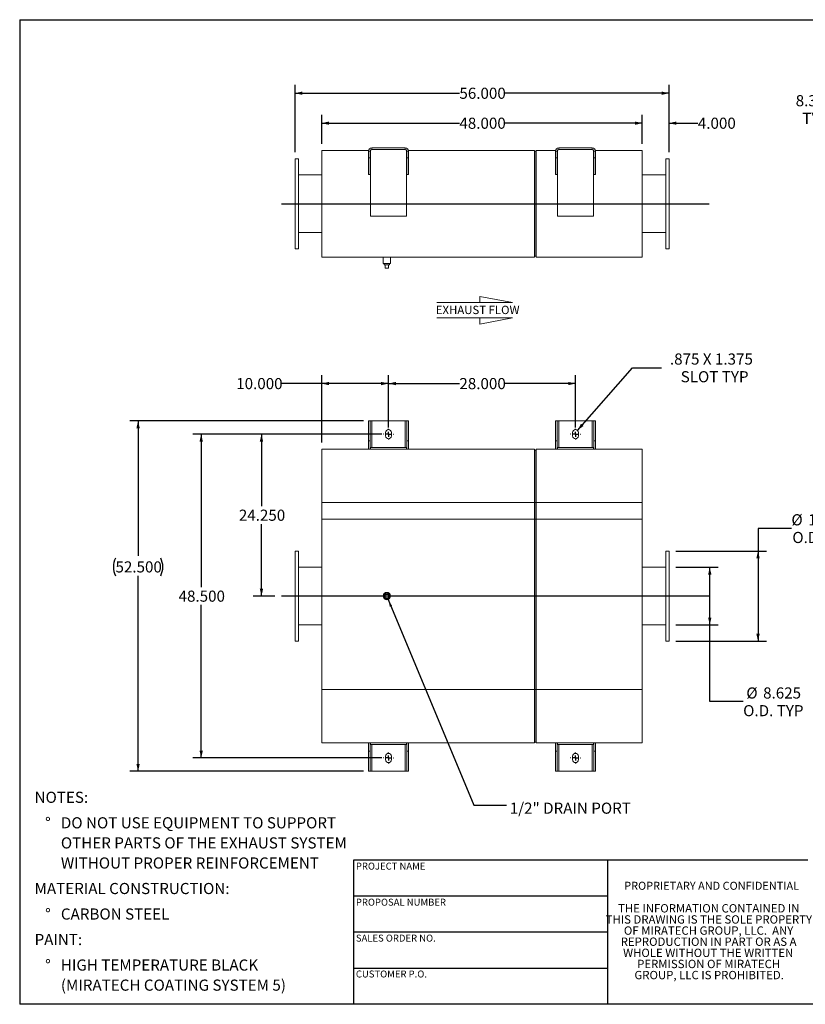
# Model space of a CAD drawing. Units: inches. Extents: x 0.5 to 10.5, y 0.5 to 7.9.
# Drawn here: x 0.5 to 6.4, y 0.5 to 7.9 of the extents above; entities that cross this region are included whole.
import ezdxf

# ---------------------------------------------------------------- set-up
doc = ezdxf.new("R2010")
doc.units = ezdxf.units.IN
doc.header["$MEASUREMENT"] = 0
doc.layers.add('FORMAT', color=7, linetype='Continuous')
doc.styles.add('SLDTEXTSTYLE0', font='TXT', dxfattribs={"width": 0.75})
doc.styles.add('SLDTEXTSTYLE3', font='TXT', dxfattribs={"width": 0.7})
doc.dimstyles.new('SLDDIMSTYLE0', dxfattribs={"dimtxt": 0.083333, "dimasz": 0.055, "dimexe": 0, "dimexo": 0.0625, "dimgap": 0.020833, "dimtad": 0, "dimtih": 1, "dimtoh": 1, "dimdec": 3, "dimlfac": 20, "dimrnd": 1e-09, "dimzin": 4, "dimdsep": 46, "dimtxsty": 'SLDTEXTSTYLE0', "dimsah": 1, "dimcen": 0.09, "dimadec": 0, "dimazin": 1, "dimtfac": 1, "dimtdec": 4, "dimtofl": 0, "dimtmove": 0, "dimatfit": 3, "dimfxl": 0, "dimfrac": 2, "dimtolj": 1, "dimtzin": 12, "dimarcsym": 0})
doc.dimstyles.new('SLDDIMSTYLE1', dxfattribs={"dimtxt": 0.083333, "dimasz": 0.055, "dimexe": 0, "dimexo": 0.0625, "dimgap": 0.020833, "dimtad": 0, "dimtih": 1, "dimtoh": 1, "dimdec": 3, "dimlfac": 20, "dimrnd": 1e-09, "dimzin": 12, "dimdsep": 46, "dimtxsty": 'SLDTEXTSTYLE0', "dimsah": 1, "dimcen": 0.09, "dimadec": 0, "dimazin": 3, "dimtfac": 1, "dimtdec": 4, "dimtofl": 0, "dimtmove": 0, "dimatfit": 3, "dimfxl": 0, "dimfrac": 2, "dimtolj": 1, "dimtzin": 12, "dimarcsym": 0})
doc.dimstyles.new('SLDDIMSTYLE2', dxfattribs={"dimtxt": 0.083333, "dimasz": 0.055, "dimexe": 0, "dimexo": 0.0625, "dimgap": 0.020833, "dimtad": 0, "dimtih": 1, "dimtoh": 1, "dimdec": 3, "dimlfac": 20, "dimrnd": 1e-09, "dimzin": 12, "dimdsep": 46, "dimtxsty": 'SLDTEXTSTYLE0', "dimsah": 1, "dimcen": 0, "dimadec": 0, "dimazin": 3, "dimtfac": 1, "dimtdec": 4, "dimtofl": 0, "dimtmove": 0, "dimatfit": 3, "dimfxl": 0, "dimfrac": 2, "dimtolj": 1, "dimtzin": 12, "dimarcsym": 0})
doc.dimstyles.new('SLDDIMSTYLE3', dxfattribs={"dimtxt": 0.18, "dimasz": 0.055, "dimexe": 0, "dimexo": 0.0625, "dimgap": 0, "dimtad": 0, "dimtih": 1, "dimtoh": 1, "dimdec": 0, "dimrnd": 1e-09, "dimzin": 0, "dimdsep": 46, "dimtxsty": 'Standard', "dimsah": 1, "dimcen": 0.09, "dimadec": 0, "dimazin": 0, "dimtfac": 0.055, "dimtdec": 0, "dimtofl": 0, "dimtmove": 0, "dimatfit": 3, "dimfxl": 0, "dimfrac": 2, "dimtolj": 1, "dimtzin": 0, "dimarcsym": 0})
doc.dimstyles.new('SLDDIMSTYLE4', dxfattribs={"dimtxt": 0.083333, "dimasz": 0.055, "dimexe": 0, "dimexo": 0.0625, "dimgap": 0.020833, "dimtad": 0, "dimtih": 1, "dimtoh": 1, "dimdec": 3, "dimlfac": 20, "dimrnd": 1e-09, "dimzin": 4, "dimdsep": 46, "dimtxsty": 'SLDTEXTSTYLE0', "dimsah": 1, "dimcen": 0.09, "dimadec": 0, "dimazin": 1, "dimtfac": 1, "dimtdec": 4, "dimtmove": 0, "dimatfit": 0, "dimfxl": 0, "dimfrac": 2, "dimtolj": 1, "dimtzin": 12, "dimarcsym": 0})

# ---------------------------------------------------------------- blocks, each defined once
blk = doc.blocks.new('Flow Arrow - Exhaust Flow')
at = {"color": 7, "linetype": 'Continuous', "lineweight": 0}
for p, q in [((187.51, 456.2), (171.88, 459.22)), ((171.88, 459.22), (171.88, 456.2)), ((151.3, 456.2), (187.51, 456.2)), ((151.3, 448.97), (187.51, 448.97)), ((187.51, 448.97), (171.88, 445.94)), ((171.88, 445.94), (171.88, 448.97))]:
    blk.add_line(p, q, dxfattribs=at)
at = {"color": 7, "linetype": 'Continuous', "lineweight": 0, "insert": (150.76, 454.72), "char_height": 4, "attachment_point": 1, "style": 'SLDTEXTSTYLE0'}
blk.add_mtext('EXHAUST FLOW', dxfattribs=at)
blk = doc.blocks.new('SW_NOTE_0')
at = {"layer": 'FORMAT', "color": 0, "attachment_point": 1, "style": 'SLDTEXTSTYLE0'}
for s, insert, char_height in [('NOTES:', (0, 0.1074), 0.08333), ('%%d', (0.0787, -0.0837), 0.08333), ('DO NOT USE EQUIPMENT TO SUPPORT', (0.1969, -0.0837), 0.083333), ('OTHER PARTS OF THE EXHAUST SYSTEM', (0.1969, -0.2342), 0.083333), ('WITHOUT PROPER REINFORCEMENT', (0.1969, -0.3847), 0.083333), ('MATERIAL CONSTRUCTION:', (0, -0.5758), 0.083333), ('%%d', (0.0787, -0.7669), 0.08333), ('CARBON STEEL', (0.1969, -0.7669), 0.083333), ('PAINT:', (0, -0.958), 0.08333), ('%%d', (0.0787, -1.1491), 0.08333), ('HIGH TEMPERATURE BLACK', (0.1969, -1.1491), 0.083333), ('(MIRATECH COATING SYSTEM 5)', (0.1969, -1.2996), 0.083333)]:
    blk.add_mtext(s, dxfattribs=dict(at, insert=insert, char_height=char_height))
blk = doc.blocks.new('SW_NOTE_2')
at = {"layer": 'FORMAT', "color": 0, "char_height": 0.0625, "attachment_point": 2, "style": 'SLDTEXTSTYLE3'}
for s, insert in [('THE INFORMATION CONTAINED IN', (0.5811, 0.0806)), ('THIS DRAWING IS THE SOLE PROPERTY', (0.582, -0.0028)), ('OF MIRATECH GROUP, LLC.  ANY', (0.58, -0.0861)), ('REPRODUCTION IN PART OR AS A', (0.58, -0.1694)), ('WHOLE WITHOUT THE WRITTEN', (0.5768, -0.2528)), ('PERMISSION OF MIRATECH', (0.5805, -0.3361)), ('GROUP, LLC IS PROHIBITED.', (0.5841, -0.4194))]:
    blk.add_mtext(s, dxfattribs=dict(at, insert=insert))
blk = doc.blocks.new('_D')
at = {"layer": 'FORMAT'}
for p, q in [((3.2109, 4.7701), (2.2474, 4.7701)), ((2.3099, 4.7701), (2.3099, 4.23)), ((2.3099, 3.5576), (2.3099, 4.0976)), ((2.4109, 3.5576), (2.2474, 3.5576))]:
    blk.add_line(p, q, dxfattribs=at)
for points in [[(2.3099, 4.7701), (2.2974, 4.7151), (2.3224, 4.7151)], [(2.3099, 3.5576), (2.3224, 3.6126), (2.2974, 3.6126)]]:
    blk.add_solid(points, dxfattribs=at)
at = {"layer": 'FORMAT', "insert": (2.1406, 4.2051), "char_height": 0.08333, "attachment_point": 1, "style": 'SLDTEXTSTYLE0'}
blk.add_mtext('24.250', dxfattribs=at)
blk = doc.blocks.new('_D_1')
at = {"layer": 'FORMAT'}
for p, q in [((6.277, 4.0649), (6.027, 4.0649)), ((6.027, 4.0649), (6.027, 3.8951)), ((5.4109, 3.8951), (6.0895, 3.8951)), ((6.027, 3.8951), (6.027, 3.2201)), ((5.4109, 3.2201), (6.0895, 3.2201))]:
    blk.add_line(p, q, dxfattribs=at)
for points in [[(6.027, 3.8951), (6.0145, 3.8401), (6.0395, 3.8401)], [(6.027, 3.2201), (6.0395, 3.2751), (6.0145, 3.2751)]]:
    blk.add_solid(points, dxfattribs=at)
at = {"layer": 'FORMAT', "char_height": 0.08333, "attachment_point": 1, "style": 'SLDTEXTSTYLE0'}
for s, insert in [('%%c', (6.277, 4.1707)), ('13.500', (6.4028, 4.1707)), ('O.D. TYP', (6.2841, 4.0383))]:
    blk.add_mtext(s, dxfattribs=dict(at, insert=insert))
blk = doc.blocks.new('_D_2')
at = {"layer": 'FORMAT'}
for p, q in [((5.4109, 3.7732), (5.7283, 3.7732)), ((5.6658, 3.342), (5.6658, 3.7732)), ((5.4109, 3.342), (5.7283, 3.342)), ((5.6658, 2.7677), (5.6658, 3.342)), ((5.9158, 2.7677), (5.6658, 2.7677))]:
    blk.add_line(p, q, dxfattribs=at)
for points in [[(5.6658, 3.7732), (5.6533, 3.7182), (5.6783, 3.7182)], [(5.6658, 3.342), (5.6783, 3.397), (5.6533, 3.397)]]:
    blk.add_solid(points, dxfattribs=at)
at = {"layer": 'FORMAT', "char_height": 0.08333, "attachment_point": 1, "style": 'SLDTEXTSTYLE0'}
for s, insert in [('%%c', (5.9396, 2.8735)), ('8.625', (6.0653, 2.8735)), ('O.D. TYP', (5.9158, 2.7411))]:
    blk.add_mtext(s, dxfattribs=dict(at, insert=insert))
blk = doc.blocks.new('_D_3')
at = {"layer": 'FORMAT'}
for p, q in [((3.2609, 4.8201), (3.2609, 5.2122)), ((4.6609, 4.8201), (4.6609, 5.2122)), ((3.2609, 5.1497), (3.7916, 5.1497)), ((4.6609, 5.1497), (4.1302, 5.1497))]:
    blk.add_line(p, q, dxfattribs=at)
for points in [[(3.2609, 5.1497), (3.3159, 5.1372), (3.3159, 5.1622)], [(4.6609, 5.1497), (4.6059, 5.1622), (4.6059, 5.1372)]]:
    blk.add_solid(points, dxfattribs=at)
at = {"layer": 'FORMAT', "insert": (3.7916, 5.1909), "char_height": 0.08333, "attachment_point": 1, "style": 'SLDTEXTSTYLE0'}
blk.add_mtext('28.000', dxfattribs=at)
blk = doc.blocks.new('_D_4')
at = {"layer": 'FORMAT'}
for p, q in [((3.2109, 4.7701), (1.7963, 4.7701)), ((1.8588, 4.7701), (1.8588, 3.6238)), ((1.8588, 2.3451), (1.8588, 3.4914)), ((3.2109, 2.3451), (1.7963, 2.3451))]:
    blk.add_line(p, q, dxfattribs=at)
for points in [[(1.8588, 4.7701), (1.8463, 4.7151), (1.8713, 4.7151)], [(1.8588, 2.3451), (1.8713, 2.4001), (1.8463, 2.4001)]]:
    blk.add_solid(points, dxfattribs=at)
at = {"layer": 'FORMAT', "insert": (1.6895, 3.5988), "char_height": 0.08333, "attachment_point": 1, "style": 'SLDTEXTSTYLE0'}
blk.add_mtext('48.500', dxfattribs=at)
blk = doc.blocks.new('_D_5')
at = {"layer": 'FORMAT'}
for p, q in [((3.0734, 4.8701), (1.3238, 4.8701)), ((1.3863, 4.8701), (1.3863, 3.8598)), ((1.3863, 2.2451), (1.3863, 3.7105)), ((3.0734, 2.2451), (1.3238, 2.2451))]:
    blk.add_line(p, q, dxfattribs=at)
for centre, start, end in [((1.3494, 3.7767), 153.43495, 206.56505), ((1.4232, 3.7767), 333.43495, 26.56505)]:
    blk.add_arc(centre, 0.148, start, end, dxfattribs=at)
for points in [[(1.3863, 4.8701), (1.3738, 4.8151), (1.3988, 4.8151)], [(1.3863, 2.2451), (1.3988, 2.3001), (1.3738, 2.3001)]]:
    blk.add_solid(points, dxfattribs=at)
at = {"layer": 'FORMAT', "insert": (1.217, 3.8179), "char_height": 0.08333, "attachment_point": 1, "style": 'SLDTEXTSTYLE0'}
blk.add_mtext('52.500', dxfattribs=at)
blk = doc.blocks.new('_D_6')
at = {"layer": 'FORMAT'}
for p, q in [((2.7609, 4.7076), (2.7609, 5.2122)), ((3.2609, 4.8201), (3.2609, 5.2122)), ((2.7609, 5.1497), (2.4594, 5.1497)), ((3.2609, 5.1497), (2.7609, 5.1497))]:
    blk.add_line(p, q, dxfattribs=at)
for points in [[(2.7609, 5.1497), (2.8159, 5.1372), (2.8159, 5.1622)], [(3.2609, 5.1497), (3.2059, 5.1622), (3.2059, 5.1372)]]:
    blk.add_solid(points, dxfattribs=at)
at = {"layer": 'FORMAT', "insert": (2.1208, 5.1909), "char_height": 0.08333, "attachment_point": 1, "style": 'SLDTEXTSTYLE0'}
blk.add_mtext('10.000', dxfattribs=at)
blk = doc.blocks.new('_D_7')
at = {"layer": 'FORMAT'}
for p, q in [((4.6753, 4.799), (5.0865, 5.2674)), ((5.0865, 5.2674), (5.3052, 5.2674))]:
    blk.add_line(p, q, dxfattribs=at)
blk.add_solid([(4.6753, 4.799), (4.721, 4.8321), (4.7022, 4.8486)], dxfattribs=at)
at = {"layer": 'FORMAT', "attachment_point": 1, "style": 'SLDTEXTSTYLE0'}
for s, insert, char_height in [('.875 X 1.375', (5.3677, 5.3748), 0.083333), ('SLOT TYP', (5.4483, 5.2424), 0.08333)]:
    blk.add_mtext(s, dxfattribs=dict(at, insert=insert, char_height=char_height))
blk = doc.blocks.new('SW_CENTERMARKSYMBOL_0')
at = {"layer": 'FORMAT', "color": 0}
for p, q in [((-0.0375, 0), (-0.040625, 0)), ((0, 0), (-0.01875, 0)), ((0, 0.0375), (0, 0.040625)), ((0, 0), (0, 0.01875)), ((0, 0), (0, -0.01875)), ((0, 0), (0.01875, 0)), ((0.0375, 0), (0.040625, 0)), ((0, -0.0375), (0, -0.040625))]:
    blk.add_line(p, q, dxfattribs=at)
blk = doc.blocks.new('SW_CENTERMARKSYMBOL_1')
at = {"layer": 'FORMAT', "color": 0}
for p, q in [((-0.0375, 0), (-0.040625, 0)), ((0, 0), (-0.01875, 0)), ((0, 0.0375), (0, 0.040625)), ((0, 0), (0, 0.01875)), ((0, 0), (0, -0.01875)), ((0, 0), (0.01875, 0)), ((0.0375, 0), (0.040625, 0)), ((0, -0.0375), (0, -0.040625))]:
    blk.add_line(p, q, dxfattribs=at)
blk = doc.blocks.new('SW_CENTERMARKSYMBOL_2')
at = {"layer": 'FORMAT', "color": 0}
for p, q in [((-0.0375, 0), (-0.040625, 0)), ((0, 0), (-0.01875, 0)), ((0, 0.0375), (0, 0.040625)), ((0, 0), (0, 0.01875)), ((0, 0), (0, -0.01875)), ((0, 0), (0.01875, 0)), ((0.0375, 0), (0.040625, 0)), ((0, -0.0375), (0, -0.040625))]:
    blk.add_line(p, q, dxfattribs=at)
blk = doc.blocks.new('SW_CENTERMARKSYMBOL_3')
at = {"layer": 'FORMAT', "color": 0}
for p, q in [((-0.0375, 0), (-0.040625, 0)), ((0, 0), (-0.01875, 0)), ((0, 0.0375), (0, 0.040625)), ((0, 0), (0, 0.01875)), ((0, 0), (0, -0.01875)), ((0, 0), (0.01875, 0)), ((0.0375, 0), (0.040625, 0)), ((0, -0.0375), (0, -0.040625))]:
    blk.add_line(p, q, dxfattribs=at)
blk = doc.blocks.new('_D_8')
at = {"layer": 'FORMAT'}
for p, q in [((2.7609, 6.9464), (2.7609, 7.1624)), ((5.1609, 6.9464), (5.1609, 7.1624)), ((2.7609, 7.0999), (3.7916, 7.0999)), ((5.1609, 7.0999), (4.1302, 7.0999))]:
    blk.add_line(p, q, dxfattribs=at)
for points in [[(2.7609, 7.0999), (2.8159, 7.0874), (2.8159, 7.1124)], [(5.1609, 7.0999), (5.1059, 7.1124), (5.1059, 7.0874)]]:
    blk.add_solid(points, dxfattribs=at)
at = {"layer": 'FORMAT', "insert": (3.7916, 7.1412), "char_height": 0.08333, "attachment_point": 1, "style": 'SLDTEXTSTYLE0'}
blk.add_mtext('48.000', dxfattribs=at)
blk = doc.blocks.new('_D_9')
at = {"layer": 'FORMAT'}
for p, q in [((2.5609, 6.8839), (2.5609, 7.3869)), ((5.3609, 6.8839), (5.3609, 7.3869)), ((2.5609, 7.3244), (3.7916, 7.3244)), ((5.3609, 7.3244), (4.1302, 7.3244))]:
    blk.add_line(p, q, dxfattribs=at)
for points in [[(2.5609, 7.3244), (2.6159, 7.3119), (2.6159, 7.3369)], [(5.3609, 7.3244), (5.3059, 7.3369), (5.3059, 7.3119)]]:
    blk.add_solid(points, dxfattribs=at)
at = {"layer": 'FORMAT', "insert": (3.7916, 7.3656), "char_height": 0.08333, "attachment_point": 1, "style": 'SLDTEXTSTYLE0'}
blk.add_mtext('56.000', dxfattribs=at)
blk = doc.blocks.new('_D_10')
at = {"layer": 'FORMAT'}
for p, q in [((5.1609, 6.9464), (5.1609, 7.1624)), ((5.3609, 6.8839), (5.3609, 7.1624)), ((5.1609, 7.0999), (5.0359, 7.0999)), ((5.3609, 7.0999), (5.5767, 7.0999))]:
    blk.add_line(p, q, dxfattribs=at)
for points in [[(5.1609, 7.0999), (5.1059, 7.1124), (5.1059, 7.0874)], [(5.3609, 7.0999), (5.4159, 7.0874), (5.4159, 7.1124)]]:
    blk.add_solid(points, dxfattribs=at)
at = {"layer": 'FORMAT', "insert": (5.5767, 7.1412), "char_height": 0.08333, "attachment_point": 1, "style": 'SLDTEXTSTYLE0'}
blk.add_mtext('4.000', dxfattribs=at)
blk = doc.blocks.new('_D_13')
at = {"layer": 'FORMAT'}
for p, q in [((6.5861, 7.2025), (6.8361, 7.2025)), ((6.8361, 7.2025), (6.8361, 6.9152)), ((7.0039, 6.9152), (6.7736, 6.9152)), ((6.8361, 6.4964), (6.8361, 6.9152)), ((7.9601, 6.4964), (6.7736, 6.4964))]:
    blk.add_line(p, q, dxfattribs=at)
for points in [[(6.8361, 6.9152), (6.8236, 6.8602), (6.8486, 6.8602)], [(6.8361, 6.4964), (6.8486, 6.5514), (6.8236, 6.5514)]]:
    blk.add_solid(points, dxfattribs=at)
at = {"layer": 'FORMAT', "char_height": 0.08333, "attachment_point": 1, "style": 'SLDTEXTSTYLE0'}
for s, insert in [('8.375', (6.3091, 7.31)), ('TYP', (6.3582, 7.1776))]:
    blk.add_mtext(s, dxfattribs=dict(at, insert=insert))

msp = doc.modelspace()

# ---------------------------------------------------------------- linework, layer by layer
at = {"color": 7, "linetype": 'Continuous', "lineweight": 15}
for p, q in [((2.7609, 6.896445), (3.111694, 6.896445)), ((2.7609, 6.096445), (2.7609, 6.896445)), ((3.1234, 6.890195), (3.1109, 6.890195)), ((3.1109, 6.890195), (3.1109, 6.840195)), ((3.1234, 6.890195), (3.1234, 6.840195)), ((3.125075, 6.896445), (3.1282, 6.896445)), ((3.126525, 6.890195), (3.126525, 6.402695)), ((3.1359, 6.915195), (3.1359, 6.902695)), ((3.1359, 6.915195), (3.3859, 6.915195)), ((3.1359, 6.902695), (3.3859, 6.902695)), ((3.3859, 6.915195), (3.3859, 6.902695)), ((3.393601, 6.896445), (3.396726, 6.896445)), ((3.395275, 6.402695), (3.395275, 6.890195)), ((3.3984, 6.890195), (3.4109, 6.890195)), ((3.3984, 6.840195), (3.3984, 6.890195)), ((3.410107, 6.896445), (4.35465, 6.896445)), ((3.4109, 6.840195), (3.4109, 6.890195)), ((4.35465, 6.096445), (4.35465, 6.896445)), ((4.35465, 6.890195), (4.36715, 6.890195)), ((4.35465, 6.890195), (4.355125, 6.890195)), ((4.355125, 6.102695), (4.355125, 6.890195)), ((4.36715, 6.890195), (4.366675, 6.890195)), ((4.366675, 6.890195), (4.366675, 6.102695)), ((4.36715, 6.096445), (4.36715, 6.896445)), ((4.36715, 6.896445), (4.511694, 6.896445)), ((4.5234, 6.890195), (4.5109, 6.890195)), ((4.5109, 6.890195), (4.5109, 6.840195)), ((4.5234, 6.890195), (4.5234, 6.840195)), ((4.525075, 6.896445), (4.5282, 6.896445)), ((4.526525, 6.890195), (4.526525, 6.402695)), ((4.5359, 6.915195), (4.5359, 6.902695)), ((4.5359, 6.915195), (4.7859, 6.915195)), ((4.5359, 6.902695), (4.7859, 6.902695)), ((4.7859, 6.915195), (4.7859, 6.902695)), ((4.793601, 6.896445), (4.796726, 6.896445)), ((4.795275, 6.402695), (4.795275, 6.890195)), ((4.7984, 6.890195), (4.8109, 6.890195)), ((4.7984, 6.840195), (4.7984, 6.890195)), ((4.810107, 6.896445), (5.1609, 6.896445)), ((4.8109, 6.840195), (4.8109, 6.890195)), ((5.1609, 6.096445), (5.1609, 6.896445)), ((2.5859, 6.833945), (2.5609, 6.833945)), ((2.5609, 6.833945), (2.5609, 6.158945)), ((2.5859, 6.833945), (2.5859, 6.158945)), ((3.1234, 6.840195), (3.1109, 6.840195)), ((3.1109, 6.715195), (3.1109, 6.840195)), ((3.1234, 6.715195), (3.1234, 6.840195)), ((3.3984, 6.840195), (3.4109, 6.840195)), ((3.3984, 6.840195), (3.3984, 6.715195)), ((3.4109, 6.840195), (3.4109, 6.715195)), ((4.5234, 6.840195), (4.5109, 6.840195)), ((4.5109, 6.715195), (4.5109, 6.840195)), ((4.5234, 6.715195), (4.5234, 6.840195)), ((4.7984, 6.840195), (4.8109, 6.840195)), ((4.7984, 6.840195), (4.7984, 6.715195)), ((4.8109, 6.840195), (4.8109, 6.715195)), ((5.3609, 6.833945), (5.3359, 6.833945)), ((5.3359, 6.158945), (5.3359, 6.833945)), ((5.3609, 6.158945), (5.3609, 6.833945)), ((2.7609, 6.71207), (2.5859, 6.71207)), ((3.1234, 6.715195), (3.1109, 6.715195)), ((3.3984, 6.715195), (3.4109, 6.715195)), ((4.5234, 6.715195), (4.5109, 6.715195)), ((4.7984, 6.715195), (4.8109, 6.715195)), ((5.3359, 6.71207), (5.1609, 6.71207)), ((3.126525, 6.402695), (3.395275, 6.402695)), ((4.526525, 6.402695), (4.795275, 6.402695)), ((2.5859, 6.28082), (2.7609, 6.28082)), ((5.1609, 6.28082), (5.3359, 6.28082)), ((2.5609, 6.158945), (2.5859, 6.158945)), ((5.3359, 6.158945), (5.3609, 6.158945)), ((2.7609, 6.096445), (4.35465, 6.096445)), ((3.220275, 6.096445), (3.220275, 6.04957)), ((3.276525, 6.04957), (3.220275, 6.04957)), ((3.227525, 6.04957), (3.227525, 6.03957)), ((3.269275, 6.03957), (3.269275, 6.04957)), ((3.276525, 6.04957), (3.276525, 6.096445)), ((4.35465, 6.102695), (4.36715, 6.102695)), ((4.35465, 6.102695), (4.355125, 6.102695)), ((4.36715, 6.102695), (4.366675, 6.102695)), ((4.36715, 6.096445), (5.1609, 6.096445)), ((3.227525, 6.03957), (3.269275, 6.03957)), ((3.2359, 6.01457), (3.2359, 6.03957)), ((3.2359, 6.01457), (3.2609, 6.01457)), ((3.2609, 6.01457), (3.2609, 6.03957)), ((3.1234, 4.87009), (3.1109, 4.87009)), ((3.1109, 4.72009), (3.1109, 4.87009)), ((3.1234, 4.72009), (3.1234, 4.87009)), ((3.1359, 4.87009), (3.1234, 4.87009)), ((3.1359, 4.87009), (3.3859, 4.87009)), ((3.3984, 4.87009), (3.3859, 4.87009)), ((3.3984, 4.87009), (3.4109, 4.87009)), ((3.3984, 4.87009), (3.3984, 4.72009)), ((3.4109, 4.87009), (3.4109, 4.72009)), ((4.5234, 4.87009), (4.5109, 4.87009)), ((4.5109, 4.72009), (4.5109, 4.87009)), ((4.5234, 4.72009), (4.5234, 4.87009)), ((4.5359, 4.87009), (4.5234, 4.87009)), ((4.5359, 4.87009), (4.7859, 4.87009)), ((4.7984, 4.87009), (4.7859, 4.87009)), ((4.7984, 4.87009), (4.8109, 4.87009)), ((4.7984, 4.87009), (4.7984, 4.72009)), ((4.8109, 4.87009), (4.8109, 4.72009)), ((3.1234, 4.72009), (3.1109, 4.72009)), ((3.1109, 4.72009), (3.1109, 4.65759)), ((3.1234, 4.72009), (3.1234, 4.65759)), ((3.239025, 4.78259), (3.239025, 4.75759)), ((3.282775, 4.75759), (3.282775, 4.78259)), ((3.3984, 4.72009), (3.4109, 4.72009)), ((3.3984, 4.65759), (3.3984, 4.72009)), ((3.4109, 4.65759), (3.4109, 4.72009)), ((4.5234, 4.72009), (4.5109, 4.72009)), ((4.5109, 4.72009), (4.5109, 4.65759)), ((4.5234, 4.72009), (4.5234, 4.65759)), ((4.639025, 4.78259), (4.639025, 4.75759)), ((4.682775, 4.75759), (4.682775, 4.78259)), ((4.7984, 4.72009), (4.8109, 4.72009)), ((4.7984, 4.65759), (4.7984, 4.72009)), ((4.8109, 4.65759), (4.8109, 4.72009)), ((3.126525, 4.65759), (2.7609, 4.65759)), ((2.7609, 4.25759), (2.7609, 4.65759)), ((3.126525, 4.67009), (3.395275, 4.67009)), ((3.126525, 4.67009), (3.126525, 4.65759)), ((3.126525, 4.65759), (3.395275, 4.65759)), ((3.395275, 4.67009), (3.395275, 4.65759)), ((4.35465, 4.65759), (3.395275, 4.65759)), ((4.35465, 4.25759), (4.35465, 4.65759)), ((4.36715, 4.65134), (4.35465, 4.65134)), ((4.355125, 4.65134), (4.35465, 4.65134)), ((4.355125, 4.25759), (4.355125, 4.65134)), ((4.36715, 4.65134), (4.366675, 4.65134)), ((4.366675, 4.65134), (4.366675, 4.25759)), ((4.526525, 4.65759), (4.36715, 4.65759)), ((4.36715, 4.25759), (4.36715, 4.65759)), ((4.526525, 4.67009), (4.795275, 4.67009)), ((4.526525, 4.67009), (4.526525, 4.65759)), ((4.526525, 4.65759), (4.795275, 4.65759)), ((4.795275, 4.67009), (4.795275, 4.65759)), ((5.1609, 4.65759), (4.795275, 4.65759)), ((5.1609, 4.25759), (5.1609, 4.65759)), ((2.7609, 4.25759), (4.35465, 4.25759)), ((2.7609, 2.85759), (2.7609, 4.25759)), ((2.7609, 4.13259), (2.7609, 4.25759)), ((4.35465, 2.85759), (4.35465, 4.25759)), ((4.35465, 4.13259), (4.35465, 4.25759)), ((4.355125, 2.85759), (4.355125, 4.25759)), ((4.366675, 4.25759), (4.366675, 2.85759)), ((4.36715, 4.25759), (5.1609, 4.25759)), ((4.36715, 2.85759), (4.36715, 4.25759)), ((4.36715, 4.13259), (4.36715, 4.25759)), ((5.1609, 2.85759), (5.1609, 4.25759)), ((5.1609, 4.13259), (5.1609, 4.25759)), ((2.7609, 4.13259), (4.35465, 4.13259)), ((4.35465, 4.13259), (4.36715, 4.13259)), ((4.36715, 4.13259), (5.1609, 4.13259)), ((2.5859, 3.89509), (2.5609, 3.89509)), ((2.5609, 3.89509), (2.5609, 3.22009)), ((2.5859, 3.89509), (2.5859, 3.22009)), ((5.3609, 3.89509), (5.3359, 3.89509)), ((5.3359, 3.22009), (5.3359, 3.89509)), ((5.3609, 3.22009), (5.3609, 3.89509)), ((2.7609, 3.773215), (2.5859, 3.773215)), ((5.3359, 3.773215), (5.1609, 3.773215)), ((3.2359, 3.57009), (3.2609, 3.57009)), ((3.2359, 3.54509), (3.2359, 3.57009)), ((3.2609, 3.54509), (3.2359, 3.54509)), ((3.2609, 3.57009), (3.2609, 3.54509)), ((2.5859, 3.341965), (2.7609, 3.341965)), ((5.1609, 3.341965), (5.3359, 3.341965)), ((2.5609, 3.22009), (2.5859, 3.22009)), ((5.3359, 3.22009), (5.3609, 3.22009)), ((2.7609, 2.45759), (2.7609, 2.85759)), ((2.7609, 2.85759), (4.35465, 2.85759)), ((4.35465, 2.45759), (4.35465, 2.85759)), ((4.355125, 2.46384), (4.355125, 2.85759)), ((4.366675, 2.85759), (4.366675, 2.46384)), ((4.36715, 2.45759), (4.36715, 2.85759)), ((4.36715, 2.85759), (5.1609, 2.85759)), ((5.1609, 2.45759), (5.1609, 2.85759)), ((2.7609, 2.45759), (3.126525, 2.45759)), ((3.1109, 2.45759), (3.1109, 2.39509)), ((3.1234, 2.45759), (3.1234, 2.39509)), ((3.126525, 2.44509), (3.126525, 2.45759)), ((3.395275, 2.45759), (3.126525, 2.45759)), ((3.395275, 2.44509), (3.126525, 2.44509)), ((3.395275, 2.45759), (4.35465, 2.45759)), ((3.395275, 2.44509), (3.395275, 2.45759)), ((3.3984, 2.39509), (3.3984, 2.45759)), ((3.4109, 2.39509), (3.4109, 2.45759)), ((4.35465, 2.46384), (4.36715, 2.46384)), ((4.35465, 2.46384), (4.355125, 2.46384)), ((4.366675, 2.46384), (4.36715, 2.46384)), ((4.36715, 2.45759), (4.526525, 2.45759)), ((4.5109, 2.45759), (4.5109, 2.39509)), ((4.5234, 2.45759), (4.5234, 2.39509)), ((4.795275, 2.45759), (4.526525, 2.45759)), ((4.526525, 2.44509), (4.526525, 2.45759)), ((4.795275, 2.44509), (4.526525, 2.44509)), ((4.795275, 2.45759), (5.1609, 2.45759)), ((4.795275, 2.44509), (4.795275, 2.45759)), ((4.7984, 2.39509), (4.7984, 2.45759)), ((4.8109, 2.39509), (4.8109, 2.45759)), ((3.1109, 2.24509), (3.1109, 2.39509)), ((3.1234, 2.39509), (3.1109, 2.39509)), ((3.1234, 2.24509), (3.1234, 2.39509)), ((3.3984, 2.39509), (3.4109, 2.39509)), ((3.3984, 2.39509), (3.3984, 2.24509)), ((3.4109, 2.39509), (3.4109, 2.24509)), ((4.5109, 2.24509), (4.5109, 2.39509)), ((4.5234, 2.39509), (4.5109, 2.39509)), ((4.5234, 2.24509), (4.5234, 2.39509)), ((4.7984, 2.39509), (4.8109, 2.39509)), ((4.7984, 2.39509), (4.7984, 2.24509)), ((4.8109, 2.39509), (4.8109, 2.24509)), ((3.239025, 2.35759), (3.239025, 2.33259)), ((3.282775, 2.33259), (3.282775, 2.35759)), ((4.639025, 2.35759), (4.639025, 2.33259)), ((4.682775, 2.33259), (4.682775, 2.35759)), ((3.1234, 2.24509), (3.1109, 2.24509)), ((3.1234, 2.24509), (3.1359, 2.24509)), ((3.3859, 2.24509), (3.1359, 2.24509)), ((3.3859, 2.24509), (3.3984, 2.24509)), ((3.3984, 2.24509), (3.4109, 2.24509)), ((4.5234, 2.24509), (4.5109, 2.24509)), ((4.5234, 2.24509), (4.5359, 2.24509)), ((4.7859, 2.24509), (4.5359, 2.24509)), ((4.7859, 2.24509), (4.7984, 2.24509)), ((4.7984, 2.24509), (4.8109, 2.24509))]:
    msp.add_line(p, q, dxfattribs=at)
at = {"color": 8, "linetype": 'Continuous', "lineweight": 15}
for p, q in [((3.1359, 4.67009), (3.1359, 4.87009)), ((3.3859, 4.87009), (3.3859, 4.67009)), ((4.5359, 4.67009), (4.5359, 4.87009)), ((4.7859, 4.87009), (4.7859, 4.67009)), ((4.35465, 4.25759), (4.36715, 4.25759)), ((4.35465, 4.25759), (4.355125, 4.25759)), ((4.36715, 4.25759), (4.366675, 4.25759)), ((4.35465, 2.85759), (4.36715, 2.85759)), ((4.35465, 2.85759), (4.355125, 2.85759)), ((4.36715, 2.85759), (4.366675, 2.85759)), ((3.1359, 2.24509), (3.1359, 2.44509)), ((3.3859, 2.44509), (3.3859, 2.24509)), ((4.5359, 2.24509), (4.5359, 2.44509)), ((4.7859, 2.44509), (4.7859, 2.24509))]:
    msp.add_line(p, q, dxfattribs=at)
at = {"color": 7, "linetype": 'Continuous', "lineweight": 15}
for radius in [0.028125, 0.021, 0.020875]:
    msp.add_circle((3.2484, 3.55759), radius, dxfattribs=at)
for centre, radius, start, end in [((3.1359, 6.890195), 0.025, 90, 180), ((3.1359, 6.890195), 0.0125, 90, 180), ((3.139025, 6.890195), 0.0125, 90, 180), ((3.382775, 6.890195), 0.0125, 0, 90), ((3.3859, 6.890195), 0.025, 0, 90), ((3.3859, 6.890195), 0.0125, 0, 90), ((4.5359, 6.890195), 0.025, 90, 180), ((4.5359, 6.890195), 0.0125, 90, 180), ((4.539025, 6.890195), 0.0125, 90, 180), ((4.782775, 6.890195), 0.0125, 0, 90), ((4.7859, 6.890195), 0.025, 0, 90), ((4.7859, 6.890195), 0.0125, 0, 90), ((3.2609, 4.78259), 0.021875, 0, 180), ((4.6609, 4.78259), 0.021875, 0, 180), ((3.2609, 4.75759), 0.021875, 180, 0), ((4.6609, 4.75759), 0.021875, 180, 0), ((3.2609, 2.35759), 0.021875, 0, 180), ((4.6609, 2.35759), 0.021875, 0, 180), ((3.2609, 2.33259), 0.021875, 180, 0), ((4.6609, 2.33259), 0.021875, 180, 0)]:
    msp.add_arc(centre, radius, start, end, dxfattribs=at)
at = {"layer": 'FORMAT'}
for p, q in [((0.499997, 7.875002), (10.499997, 7.875002)), ((0.499997, 7.875002), (0.499997, 0.500002)), ((2.4609, 6.496445), (5.6609, 6.496445)), ((5.6609, 3.55759), (2.4609, 3.55759)), ((4.899997, 1.580002), (2.999997, 1.580002)), ((2.999997, 1.580002), (2.999997, 1.310002)), ((6.399997, 1.580002), (4.899997, 1.580002)), ((4.899997, 1.580002), (4.899997, 0.500002)), ((2.999997, 1.310002), (2.999997, 0.500002)), ((4.899997, 1.310002), (2.999997, 1.310002)), ((4.899997, 1.040002), (2.999997, 1.040002)), ((2.999997, 0.770002), (4.899997, 0.770002)), ((10.499997, 0.500002), (0.499997, 0.500002))]:
    msp.add_line(p, q, dxfattribs=at)

# ---------------------------------------------------------------- block references
at = {"layer": 'FORMAT', "xscale": 0.015625, "yscale": 0.015625, "zscale": 0.015625}
msp.add_blockref('Flow Arrow - Exhaust Flow', (1.259143, -1.372602), dxfattribs=at)
at = {"layer": 'FORMAT'}
for name, p in [('SW_CENTERMARKSYMBOL_3', (3.2609, 4.77009)), ('SW_CENTERMARKSYMBOL_2', (4.6609, 4.77009)), ('SW_CENTERMARKSYMBOL_0', (3.2609, 2.34509)), ('SW_CENTERMARKSYMBOL_1', (4.6609, 2.34509)), ('SW_NOTE_0', (0.611386, 1.984834)), ('SW_NOTE_2', (5.077173, 1.169639))]:
    msp.add_blockref(name, p, dxfattribs=at)

# ---------------------------------------------------------------- texts
at = {"layer": 'FORMAT', "attachment_point": 1, "style": 'SLDTEXTSTYLE0'}
for s, insert, char_height in [('1/2" DRAIN PORT', (4.16831, 2.010658), 0.08333333), ('PROJECT NAME', (3.016703, 1.561059), 0.05208333), ('PROPRIETARY AND CONFIDENTIAL', (5.025342, 1.417913), 0.06), ('PROPOSAL NUMBER', (3.016703, 1.290997), 0.05208333), ('SALES ORDER NO.', (3.016703, 1.021842), 0.05208333), ('CUSTOMER P.O.', (3.016703, 0.753042), 0.05208333)]:
    msp.add_mtext(s, dxfattribs=dict(at, insert=insert, char_height=char_height))

# ---------------------------------------------------------------- dimensions: what is measured, and where the dimension line sits
at = {"layer": 'FORMAT'}
for base, p1, p2, dimstyle, picture, middle in [((5.3609, 7.324385), (2.5609, 6.833945), (5.3609, 6.833945), 'SLDDIMSTYLE0', '_D_9', (3.9609, 7.324385)), ((5.1609, 7.099942), (2.7609, 6.896445), (5.1609, 6.896445), 'SLDDIMSTYLE0', '_D_8', (3.9609, 7.099942)), ((5.3609, 7.099942), (5.1609, 6.896445), (5.3609, 6.833945), 'SLDDIMSTYLE4', '_D_10', (5.715231, 7.099942)), ((3.2609, 5.149691), (2.7609, 4.65759), (3.2609, 4.77009), 'SLDDIMSTYLE0', '_D_6', (2.290108, 5.149691)), ((4.6609, 5.149691), (3.2609, 4.77009), (4.6609, 4.77009), 'SLDDIMSTYLE0', '_D_3', (3.9609, 5.149691))]:
    dim = msp.add_linear_dim(base=base, p1=p1, p2=p2, dimstyle=dimstyle, dxfattribs=at)
    dim.commit()
    dim.dimension.update_dxf_attribs({"geometry": picture, "text_midpoint": middle, "dimtype": 160})
for base, p1, p2, text, dimstyle, picture, middle in [((6.836143, 6.915195), (8.010146, 6.496445), (7.053896, 6.915195), '<>\\PTYP', 'SLDDIMSTYLE1', '_D_13', (6.836143, 7.202548)), ((1.386316, 4.87009), (3.1234, 2.24509), (3.1234, 4.87009), '(<>)', 'SLDDIMSTYLE0', '_D_5', (1.386316, 3.785134)), ((6.027042, 3.22009), (5.3609, 3.89509), (5.3609, 3.22009), '%%c<>\\PO.D. TYP', 'SLDDIMSTYLE0', '_D_1', (6.027042, 4.064888)), ((5.6658, 3.773215), (5.3609, 3.341965), (5.3609, 3.773215), '%%c<>\\PO.D. TYP', 'SLDDIMSTYLE1', '_D_2', (5.6658, 2.767712))]:
    dim = msp.add_linear_dim(base=base, p1=p1, p2=p2, angle=90, text=text, dimstyle=dimstyle, dxfattribs=at)
    dim.commit()
    dim.dimension.update_dxf_attribs({"geometry": picture, "text_midpoint": middle, "dimtype": 160})
dim = msp.add_radius_dim(center=(4.6609, 4.78259), mpoint=(4.675332, 4.799029), text='<> X 1.375\\PSLOT TYP\\P', dimstyle='SLDDIMSTYLE2', override={"dimpost": '<>'}, dxfattribs=at)
dim.commit()
dim.dimension.update_dxf_attribs({"geometry": '_D_7', "text_midpoint": (5.678449, 5.267361), "dimtype": 164})
for base, p2, picture, middle in [((1.858757, 2.34509), (3.2609, 2.34509), '_D_4', (1.858757, 3.55759)), ((2.309855, 3.55759), (2.4609, 3.55759), '_D', (2.309855, 4.16384))]:
    dim = msp.add_linear_dim(base=base, p1=(3.2609, 4.77009), p2=p2, angle=90, dimstyle='SLDDIMSTYLE0', dxfattribs=at)
    dim.commit()
    dim.dimension.update_dxf_attribs({"geometry": picture, "text_midpoint": middle, "dimtype": 160})

# ---------------------------------------------------------------- leaders
msp.add_leader([(3.258347, 3.531282), (3.899332, 1.991889), (4.145395, 1.991889)], dimstyle='SLDDIMSTYLE3', dxfattribs=at)

doc.saveas('drawing.dxf')
